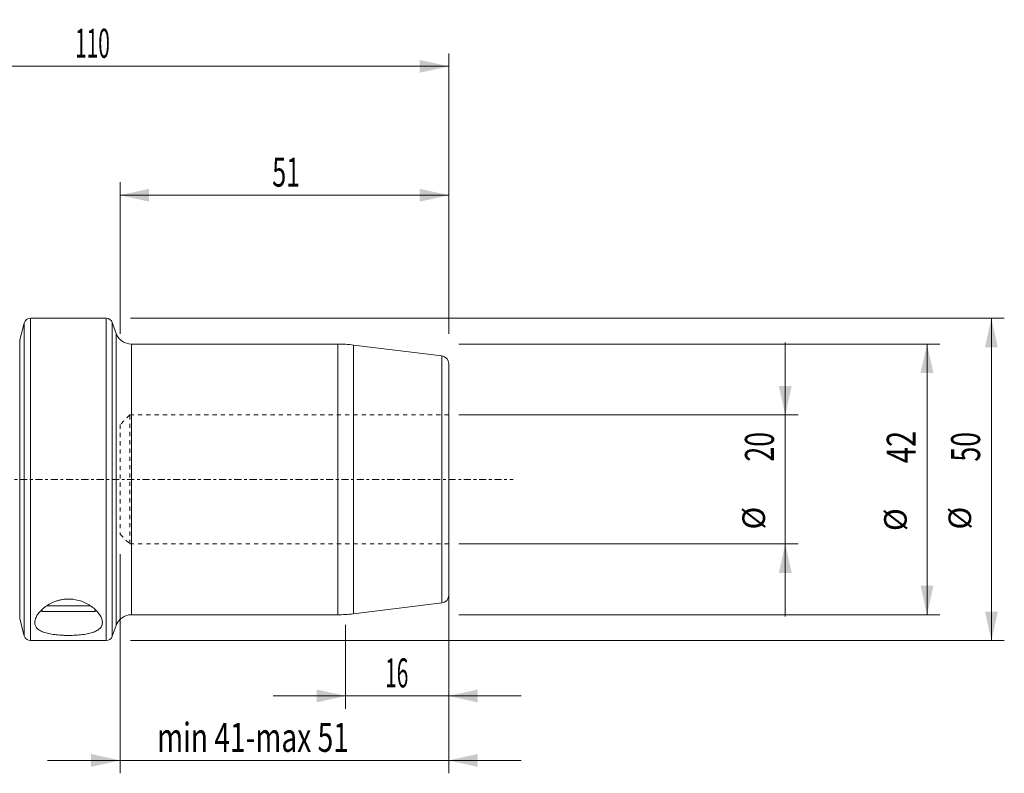
# Model space of a CAD drawing. Units: millimetres. Extents: x -70 to 196, y -46 to 71.
# Drawn here: x 43 to 196, y -46 to 71 of the extents above; entities that cross this region are included whole.
import ezdxf

# ---------------------------------------------------------------- set-up
doc = ezdxf.new("R2010")
doc.units = ezdxf.units.MM
doc.linetypes.add('CENTER', pattern=[47.5, 22, -8.5, 8.5, -8.5])
doc.linetypes.add('DASHED', pattern=[25.72, 12.86, -12.86])
for name, color, linetype in [('1', 4, 'Continuous'), ('2', 7, 'Continuous'), ('SK2', 7, 'Continuous'), ('SK3', 1, 'DASHED'), ('SK4', 2, 'CENTER')]:
    doc.layers.add(name, color=color, linetype=linetype)
doc.styles.add('iso_b_vert', font='simplex.shx')
doc.dimstyles.get("Standard").update_dxf_attribs({"dimtxt": 0.18, "dimasz": 0.18, "dimexe": 0.18, "dimexo": 0.0625, "dimgap": 0.09, "dimtad": 1, "dimzin": 0, "dimdsep": 52, "dimtxsty": 'Standard', "dimcen": 0.09, "dimadec": 0, "dimazin": 0, "dimtfac": 1, "dimtdec": 4, "dimtofl": 0, "dimtmove": 0, "dimatfit": 3, "dimfxl": 1, "dimtolj": 1, "dimtzin": 0, "dimarcsym": 0})

# ---------------------------------------------------------------- blocks, each defined once
blk = doc.blocks.new('_U0')
at = {"layer": 'SK2', "lineweight": 13}
for p, q in [((111.5875, 21), (186.25, 21)), ((184.25, -21), (184.25, 21)), ((111.5875, -21), (186.25, -21))]:
    blk.add_line(p, q, dxfattribs=at)
at = {"layer": 'SK2', "lineweight": 18}
for points in [[(184.25, 21), (185.247626, 16.500004), (183.252374, 16.499996)], [(184.25, -21), (183.252374, -16.500004), (185.247626, -16.499996)]]:
    blk.add_solid(points, dxfattribs=at)
at = {"layer": 'SK2', "lineweight": 18, "attachment_point": 7, "rotation": 90, "line_spacing_factor": 1.084337, "style": 'iso_b_vert'}
for s, insert, char_height in [('\\W0.7361;42', (182.488328, 2.527843), 4.5), ('%%c', (182.185366, -8.017157), 3.5)]:
    blk.add_mtext(s, dxfattribs=dict(at, insert=insert, char_height=char_height))
blk = doc.blocks.new('_U1')
at = {"layer": 'SK2', "lineweight": 13}
for p, q in [((162.25, 21.25), (162.25, -21.25)), ((111.5875, 10), (164.25, 10)), ((111.5875, -10), (164.25, -10))]:
    blk.add_line(p, q, dxfattribs=at)
at = {"layer": 'SK2', "lineweight": 18}
for points in [[(162.25, 10), (161.252374, 14.499996), (163.247626, 14.500004)], [(162.25, -10), (163.247626, -14.499996), (161.252374, -14.500004)]]:
    blk.add_solid(points, dxfattribs=at)
at = {"layer": 'SK2', "lineweight": 18, "attachment_point": 7, "rotation": 90, "line_spacing_factor": 1.084337, "style": 'iso_b_vert'}
for s, insert, char_height in [('\\W0.6740;20', (160.488328, 2.764758), 4.5), ('%%c', (160.185366, -7.780242), 3.5)]:
    blk.add_mtext(s, dxfattribs=dict(at, insert=insert, char_height=char_height))
blk = doc.blocks.new('_U2')
at = {"layer": 'SK2', "lineweight": 13}
for p, q in [((60.5875, 25), (196.25, 25)), ((194.25, 25), (194.25, -25)), ((60.5875, -25), (196.25, -25))]:
    blk.add_line(p, q, dxfattribs=at)
at = {"layer": 'SK2', "lineweight": 18}
for points in [[(194.25, 25), (195.247626, 20.500004), (193.252374, 20.499996)], [(194.25, -25), (193.252374, -20.500004), (195.247626, -20.499996)]]:
    blk.add_solid(points, dxfattribs=at)
at = {"layer": 'SK2', "lineweight": 18, "attachment_point": 7, "rotation": 90, "line_spacing_factor": 1.084337, "style": 'iso_b_vert'}
for s, insert, char_height in [('\\W0.6740;50', (192.488328, 2.764758), 4.5), ('%%c', (192.185366, -7.780242), 3.5)]:
    blk.add_mtext(s, dxfattribs=dict(at, insert=insert, char_height=char_height))
blk = doc.blocks.new('_U3')
at = {"layer": 'SK2', "lineweight": 13}
for p, q in [((59, -11.5875), (59, -45.6)), ((110, -11.5875), (110, -45.6)), ((47.75, -43.6), (121.25, -43.6))]:
    blk.add_line(p, q, dxfattribs=at)
at = {"layer": 'SK2', "lineweight": 18}
for points in [[(59, -43.6), (54.500004, -44.597626), (54.499996, -42.602374)], [(110, -43.6), (114.499996, -42.602374), (114.500004, -44.597626)]]:
    blk.add_solid(points, dxfattribs=at)
at = {"layer": 'SK2', "lineweight": 18, "insert": (64.739217, -42.272328), "char_height": 4.5, "attachment_point": 7, "line_spacing_factor": 1.084337, "style": 'iso_b_vert'}
blk.add_mtext('\\W0.7114;min 41-max 51', dxfattribs=at)
blk = doc.blocks.new('_U4')
at = {"layer": 'SK2', "lineweight": 13}
for p, q in [((94, -22.5875), (94, -35.6)), ((110, -22.5875), (110, -35.6)), ((82.75, -33.6), (121.25, -33.6))]:
    blk.add_line(p, q, dxfattribs=at)
at = {"layer": 'SK2', "lineweight": 18}
for points in [[(94, -33.6), (89.500004, -34.597626), (89.499996, -32.602374)], [(110, -33.6), (114.499996, -32.602374), (114.500004, -34.597626)]]:
    blk.add_solid(points, dxfattribs=at)
at = {"layer": 'SK2', "lineweight": 18, "insert": (100.113172, -32.272328), "char_height": 4.5, "attachment_point": 7, "line_spacing_factor": 1.084337, "style": 'iso_b_vert'}
blk.add_mtext('\\W0.5321;16', dxfattribs=at)
blk = doc.blocks.new('_U5')
at = {"layer": 'SK2', "lineweight": 13}
for p, q in [((59, 22.5875), (59, 46.1)), ((110, 22.5875), (110, 46.1)), ((110, 44.1), (59, 44.1))]:
    blk.add_line(p, q, dxfattribs=at)
at = {"layer": 'SK2', "lineweight": 18}
for points in [[(59, 44.1), (63.499996, 45.097626), (63.500004, 43.102374)], [(110, 44.1), (105.500004, 43.102374), (105.499996, 45.097626)]]:
    blk.add_solid(points, dxfattribs=at)
at = {"layer": 'SK2', "lineweight": 18, "insert": (82.613172, 45.427672), "char_height": 4.5, "attachment_point": 7, "line_spacing_factor": 1.084337, "style": 'iso_b_vert'}
blk.add_mtext('\\W0.6351;51', dxfattribs=at)
blk = doc.blocks.new('_U6')
at = {"layer": '2', "lineweight": 13}
for p, q in [((0, 26.5625), (0, 66.1)), ((110, 22.5875), (110, 66.1)), ((0, 64.1), (110, 64.1))]:
    blk.add_line(p, q, dxfattribs=at)
at = {"layer": '2', "lineweight": 18}
for points in [[(0, 64.1), (4.499996, 65.097626), (4.500004, 63.102374)], [(110, 64.1), (105.500004, 63.102374), (105.499996, 65.097626)]]:
    blk.add_solid(points, dxfattribs=at)
at = {"layer": '2', "lineweight": 18, "insert": (51.994215, 65.427672), "char_height": 4.5, "attachment_point": 7, "line_spacing_factor": 1.084337, "style": 'iso_b_vert'}
blk.add_mtext('\\W0.5296;110', dxfattribs=at)

msp = doc.modelspace()

# ---------------------------------------------------------------- linework, layer by layer
at = {"layer": '1', "lineweight": 13}
for p, q in [((45.077, 25), (45.077, 0)), ((56.844, 25), (56.844, -25)), ((44.111, 24.259), (44.111, -24.259)), ((57.784, 24.342), (57.784, -24.342)), ((43.409, 21.639), (43.409, 0)), ((58.401, -22.645), (58.401, 22.645)), ((60.751, 0), (60.751, 21)), ((92.777, 21), (92.777, -21)), ((95.214, 0), (95.214, 20.851)), ((108.946, -19.165), (108.946, 19.165)), ((43.409, 0), (43.409, -21.639)), ((45.077, 0), (45.077, -25)), ((60.751, -21), (60.751, 0)), ((95.214, -20.851), (95.214, 0)), ((46.92, -20.5), (46.92, -20.329)), ((55.08, -20.5), (55.08, -20.336))]:
    msp.add_line(p, q, dxfattribs=at)
at = {"layer": '1', "lineweight": 18}
for p, q in [((56.844, 25), (45.077, 25)), ((44.111, 24.259), (43.409, 21.639)), ((58.401, 22.645), (57.784, 24.342)), ((92.777, 21), (60.751, 21)), ((108.946, 19.165), (95.214, 20.851)), ((110, -17.974), (110, 17.974)), ((47.619, -19.595), (54.37, -19.595)), ((95.214, -20.851), (108.946, -19.165)), ((46.734, -20.329), (46.905, -20.5)), ((46.905, -20.5), (55.095, -20.5)), ((55.095, -20.5), (55.259, -20.336)), ((60.751, -21), (92.777, -21)), ((43.409, -21.639), (44.111, -24.259)), ((57.784, -24.342), (58.401, -22.645)), ((45.077, -25), (56.844, -25))]:
    msp.add_line(p, q, dxfattribs=at)
for centre, radius, start, end in [((45.077, 24), 1, 90, 165), ((56.844, 24), 1, 20, 90), ((60.751, 23.5), 2.5, 200, 270), ((92.777, 1), 20, 83, 90), ((108.8, 17.974), 1.2, 0, 83), ((108.8, -17.974), 1.2, 277, 0), ((60.751, -23.5), 2.5, 90, 160), ((92.777, -1), 20, 270, 277), ((45.077, -24), 1, 195, 270), ((56.844, -24), 1, 270, 340)]:
    msp.add_arc(centre, radius, start, end, dxfattribs=at)
msp.add_open_spline([(45.75, -22.198), (45.75, -22.027), (45.781, -21.852), (45.897, -21.493), (45.983, -21.309), (46.152, -21.029), (46.215, -20.935), (46.355, -20.745), (46.432, -20.651), (46.678, -20.37), (46.866, -20.186), (47.185, -19.917), (47.298, -19.828), (47.538, -19.655), (47.664, -19.57), (48.057, -19.327), (48.34, -19.178), (48.804, -18.98), (48.965, -18.919), (49.295, -18.809), (49.464, -18.761), (49.81, -18.679), (49.988, -18.645), (50.352, -18.592), (50.535, -18.575), (50.901, -18.557), (51.085, -18.557), (51.36, -18.569), (51.452, -18.576), (51.636, -18.593), (51.728, -18.604), (52.182, -18.668), (52.529, -18.752), (53.028, -18.916), (53.188, -18.977), (53.496, -19.107), (53.644, -19.177), (53.929, -19.325), (54.066, -19.403), (54.264, -19.526), (54.329, -19.567), (54.455, -19.652), (54.516, -19.694), (54.814, -19.91), (55.027, -20.089), (55.311, -20.365), (55.399, -20.458), (55.565, -20.647), (55.642, -20.742), (55.852, -21.024), (55.965, -21.211), (56.094, -21.488), (56.131, -21.58), (56.19, -21.762), (56.213, -21.852), (56.257, -22.116), (56.258, -22.284), (56.212, -22.525), (56.189, -22.603), (56.142, -22.718), (56.124, -22.755), (56.084, -22.83), (56.062, -22.867), (55.942, -23.046), (55.815, -23.176), (55.575, -23.355), (55.487, -23.412), (55.294, -23.521), (55.188, -23.572), (54.85, -23.717), (54.598, -23.799), (54.178, -23.905), (54.032, -23.938), (53.724, -23.998), (53.566, -24.024), (53.08, -24.096), (52.739, -24.132), (52.292, -24.164), (52.201, -24.17), (52.021, -24.18), (51.93, -24.185), (51.657, -24.196), (51.475, -24.201), (51.108, -24.207), (50.923, -24.207), (50.646, -24.203), (50.553, -24.201), (50.368, -24.196), (50.276, -24.193), (49.821, -24.175), (49.467, -24.15), (48.95, -24.096), (48.78, -24.075), (48.454, -24.028), (48.296, -24.001), (47.992, -23.943), (47.845, -23.911), (47.563, -23.84), (47.426, -23.801), (47.043, -23.676), (46.818, -23.582), (46.526, -23.42), (46.435, -23.362), (46.272, -23.242), (46.199, -23.179), (46.07, -23.048), (46.014, -22.979), (45.917, -22.837), (45.877, -22.762), (45.781, -22.532), (45.75, -22.369), (45.75, -22.198)], degree=3, knots=[0, 0, 0, 0, 0.03125, 0.03125, 0.0625, 0.0625, 0.078125, 0.078125, 0.09375, 0.09375, 0.125, 0.125, 0.140625, 0.140625, 0.15625, 0.15625, 0.1875, 0.1875, 0.203125, 0.203125, 0.21875, 0.21875, 0.234375, 0.234375, 0.25, 0.25, 0.265625, 0.265625, 0.2734375, 0.2734375, 0.28125, 0.28125, 0.3125, 0.3125, 0.328125, 0.328125, 0.34375, 0.34375, 0.359375, 0.359375, 0.3671875, 0.3671875, 0.375, 0.375, 0.40625, 0.40625, 0.421875, 0.421875, 0.4375, 0.4375, 0.46875, 0.46875, 0.484375, 0.484375, 0.5, 0.5, 0.53125, 0.53125, 0.546875, 0.546875, 0.5546875, 0.5546875, 0.5625, 0.5625, 0.59375, 0.59375, 0.609375, 0.609375, 0.625, 0.625, 0.65625, 0.65625, 0.671875, 0.671875, 0.6875, 0.6875, 0.71875, 0.71875, 0.7265625, 0.7265625, 0.734375, 0.734375, 0.75, 0.75, 0.765625, 0.765625, 0.7734375, 0.7734375, 0.78125, 0.78125, 0.8125, 0.8125, 0.828125, 0.828125, 0.84375, 0.84375, 0.859375, 0.859375, 0.875, 0.875, 0.90625, 0.90625, 0.921875, 0.921875, 0.9375, 0.9375, 0.953125, 0.953125, 0.96875, 0.96875, 1, 1, 1, 1], dxfattribs=at)
at = {"layer": 'SK3', "lineweight": 18, "ltscale": 0.05}
for p, q in [((60.5, 10), (59, 8.5)), ((60.5, -10), (60.5, 10)), ((110, 10), (60.5, 10)), ((59, 8.5), (59, -8.5)), ((59, -8.5), (60.5, -10)), ((60.5, -10), (110, -10))]:
    msp.add_line(p, q, dxfattribs=at)
at = {"layer": 'SK4', "lineweight": 18, "ltscale": 0.05}
msp.add_line((-34.9, 0), (120, 0), dxfattribs=at)

# ---------------------------------------------------------------- dimensions: what is measured, and where the dimension line sits
at = {"layer": '2', "lineweight": 18}
dim = msp.add_linear_dim(base=(110, 64.1), p1=(0, 24.975), p2=(110, 21), dimstyle='Standard', override={"dimtxt": 4.5, "dimasz": 4.5, "dimexe": 2, "dimexo": 1.5875, "dimgap": 2.25, "dimtad": 1, "dimtih": 1, "dimtoh": 0, "dimdec": 1, "dimlfac": 1, "dimzin": 8, "dimdsep": 44, "dimlunit": 2, "dimpost": '<>', "dimtxsty": 'iso_b_vert', "dimsah": 1, "dimse1": 0, "dimse2": 0, "dimsd1": 0, "dimsd2": 0, "dimclrd": 2, "dimclre": 2, "dimclrt": 2, "dimtol": 0, "dimtm": -0.1, "dimtfac": 0.777778, "dimtdec": 2, "dimtofl": 1, "dimtmove": 0, "dimtzin": 8, "dimlwd": 13, "dimlwe": 13}, dxfattribs=at)
dim.commit()
dim.dimension.update_dxf_attribs({"geometry": '_U6', "text_midpoint": (55, 64.1)})
at = {"layer": 'SK2', "lineweight": 18}
for base, p1, p2, override, picture, middle in [((59, 44.1), (110, 21), (59, 21), {"dimtxt": 4.5, "dimasz": 4.5, "dimexe": 2, "dimexo": 1.5875, "dimgap": 2.25, "dimtad": 1, "dimtih": 1, "dimtoh": 0, "dimdec": 1, "dimlfac": 1, "dimzin": 8, "dimdsep": 44, "dimlunit": 2, "dimpost": '<>', "dimtxsty": 'iso_b_vert', "dimsah": 1, "dimse1": 0, "dimse2": 0, "dimsd1": 0, "dimsd2": 0, "dimclrd": 2, "dimclre": 2, "dimclrt": 2, "dimtol": 0, "dimtm": -0.1, "dimtfac": 0.777778, "dimtdec": 2, "dimtofl": 1, "dimtmove": 0, "dimtzin": 8, "dimlwd": 13, "dimlwe": 13}, '_U5', (84.5, 44.1)), ((110, -43.6), (59, -10), (110, -10), {"dimtxt": 4.5, "dimasz": 4.5, "dimexe": 2, "dimexo": 1.5875, "dimgap": 2.25, "dimtad": 1, "dimtih": 1, "dimtoh": 0, "dimdec": 0, "dimlfac": 1, "dimzin": 8, "dimdsep": 44, "dimlunit": 2, "dimpost": '', "dimtxsty": 'iso_b_vert', "dimsah": 1, "dimse1": 0, "dimse2": 0, "dimsd1": 0, "dimsd2": 0, "dimclrd": 2, "dimclre": 2, "dimclrt": 2, "dimtol": 0, "dimtm": -0.1, "dimtfac": 0.777778, "dimtdec": 2, "dimtofl": 1, "dimtmove": 0, "dimtzin": 8, "dimlwd": 13, "dimlwe": 13}, '_U3', (84.5, -43.6)), ((110, -33.6), (94, -21), (110, -21), {"dimtxt": 4.5, "dimasz": 4.5, "dimexe": 2, "dimexo": 1.5875, "dimgap": 2.25, "dimtad": 1, "dimtih": 1, "dimtoh": 0, "dimdec": 1, "dimlfac": 1, "dimzin": 8, "dimdsep": 44, "dimlunit": 2, "dimpost": '<>', "dimtxsty": 'iso_b_vert', "dimsah": 1, "dimse1": 0, "dimse2": 0, "dimsd1": 0, "dimsd2": 0, "dimclrd": 2, "dimclre": 2, "dimclrt": 2, "dimtol": 0, "dimtm": -0.1, "dimtfac": 0.777778, "dimtdec": 2, "dimtofl": 1, "dimtmove": 0, "dimtzin": 8, "dimlwd": 13, "dimlwe": 13}, '_U4', (102, -33.6))]:
    dim = msp.add_linear_dim(base=base, p1=p1, p2=p2, dimstyle='Standard', override=override, dxfattribs=at)
    dim.commit()
    dim.dimension.update_dxf_attribs({"geometry": picture, "text_midpoint": middle})
for base, p1, p2, picture, middle in [((194.25, -25), (59, 25), (59, -25), '_U2', (194.25, 0)), ((162.25, -10), (110, 10), (110, -10), '_U1', (162.25, 0)), ((184.25, 21), (110, -21), (110, 21), '_U0', (184.25, 0))]:
    dim = msp.add_linear_dim(base=base, p1=p1, p2=p2, angle=90, dimstyle='Standard', override={"dimtxt": 4.5, "dimasz": 4.5, "dimexe": 2, "dimexo": 1.5875, "dimgap": 2.25, "dimtad": 1, "dimtih": 0, "dimtoh": 0, "dimdec": 1, "dimlfac": 1, "dimzin": 8, "dimdsep": 44, "dimlunit": 2, "dimpost": '<>', "dimtxsty": 'iso_b_vert', "dimsah": 1, "dimse1": 0, "dimse2": 0, "dimsd1": 0, "dimsd2": 0, "dimclrd": 2, "dimclre": 2, "dimclrt": 2, "dimtol": 0, "dimtm": -0.1, "dimtfac": 0.777778, "dimtdec": 2, "dimtofl": 1, "dimtmove": 0, "dimtzin": 8, "dimlwd": 13, "dimlwe": 13}, dxfattribs=at)
    dim.commit()
    dim.dimension.update_dxf_attribs({"geometry": picture, "text_midpoint": middle})

doc.saveas('drawing.dxf')
